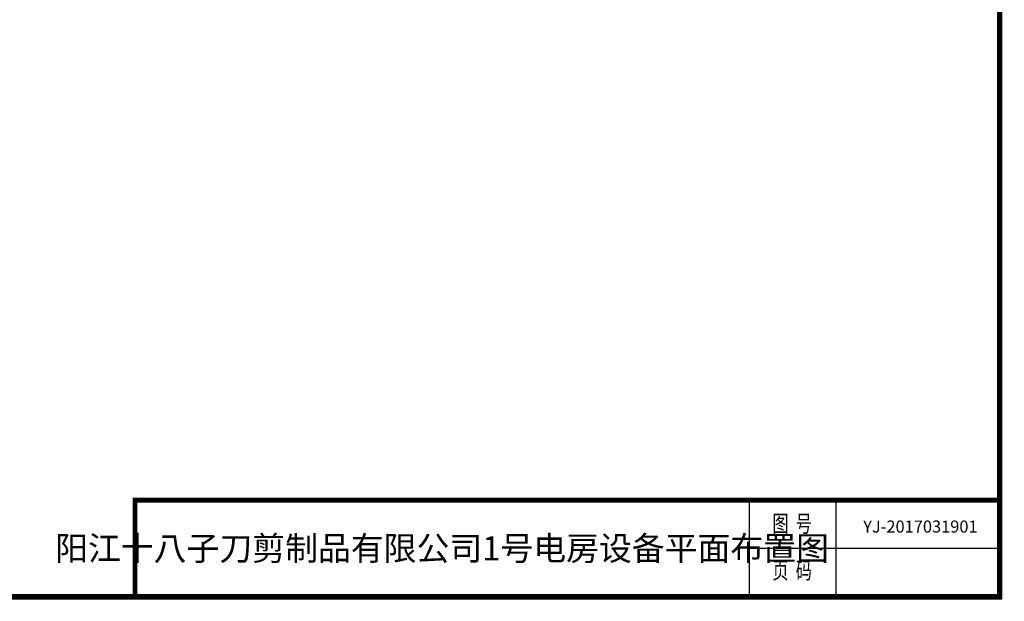
# Model space of a CAD drawing. Extents: x -19121 to 29947, y -17852 to 16528.
# Drawn here: x 5413 to 29947, y -17852 to -3369 of the extents above; entities that cross this region are included whole.
import ezdxf
from ezdxf.enums import TextEntityAlignment as Align

# ---------------------------------------------------------------- set-up
doc = ezdxf.new("R2010")
doc.units = 0
doc.layers.get('0').update_dxf_attribs({"linetype": 'CONTINUOUS'})
doc.layers.get('Defpoints').update_dxf_attribs({"linetype": 'CONTINUOUS'})
doc.layers.add('TEXT', color=7, linetype='CONTINUOUS')
doc.styles.get("Standard").update_dxf_attribs({"font": 'txt', "width": 0.8})

msp = doc.modelspace()

# ---------------------------------------------------------------- linework, layer by layer
for p, q in [((23587, -15332), (23587, -17732)), ((25747, -15332), (25747, -17732)), ((23587, -16532), (29887, -16532))]:
    msp.add_line(p, q)
at = {"ltscale": 100, "const_width": 120}
for points in [[(29827, 16468), (-16901, 16468), (-16901, -17732), (29827, -17732), (29827, 16468)], [(8287, -17792), (8287, -15332), (29887, -15332)]]:
    msp.add_lwpolyline(points, dxfattribs=at)
at = {"layer": 'Defpoints', "color": 1}
msp.add_lwpolyline([(-19121, -17792), (29887, -17792), (29887, 16528), (-19121, 16528)], close=True, dxfattribs=at)

# ---------------------------------------------------------------- texts
at = {"width": 0.7}
for s, p in [('图  号', (24660, -15972)), ('页  码', (24660, -17136))]:
    msp.add_text(s, height=420, dxfattribs=at).set_placement(p, align=Align.MIDDLE)
at = {"layer": 'TEXT', "lineweight": 158}
for s, width, insert, char_height, attachment_point in [('YJ-2017031901', 2337.49, (26431, -15840), 300, 1), ('阳江十八子刀剪制品有限公司1号电房设备平面布置图', 11641.85, (15937, -16532), 600, 5)]:
    msp.add_mtext_dynamic_manual_height_columns(s, width=width, gutter_width=12.5, heights=[0], dxfattribs=dict(at, insert=insert, char_height=char_height, attachment_point=attachment_point))

doc.saveas('drawing.dxf')
